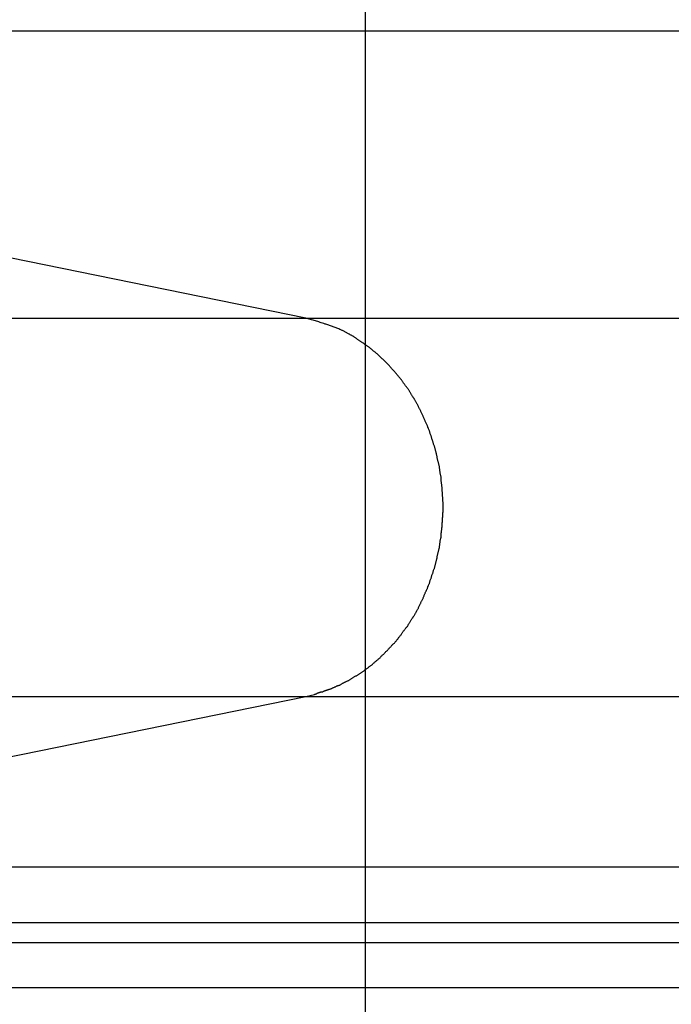
# Model space of a CAD drawing. Extents: x -44.1 to 44.1, y -36 to 36.
# Drawn here: x 15.6 to 16.2, y -1.2 to -0.4 of the extents above; entities that cross this region are included whole.
import ezdxf

# ---------------------------------------------------------------- set-up
doc = ezdxf.new("R2010")
doc.units = 0
doc.layers.get('0').update_dxf_attribs({"linetype": 'CONTINUOUS'})

msp = doc.modelspace()

# ---------------------------------------------------------------- linework, layer by layer
at = {"color": 0}
for points in [[(15.8855, -12.0304), (15.8855, 15.0062)], [(15.8855, -12.0304), (15.8855, 15.0062)], [(15.8855, -12.0304), (15.8855, 15.0062)], [(15.8855, -12.0304), (15.8855, 15.0062)], [(15.8855, -12.0304), (15.8855, 15.0062)], [(15.8855, -12.0304), (15.8855, 15.0062)], [(15.8855, -12.0304), (15.8855, 15.0062)], [(15.8855, -12.0304), (15.8855, 15.0062)], [(15.8855, -12.0304), (15.8855, 15.0062)], [(15.8855, -12.0304), (15.8855, 15.0062)], [(15.8855, -12.0304), (15.8855, 15.0062)], [(15.8855, -12.0304), (15.8855, 15.0062)], [(15.8855, -12.0304), (15.8855, 15.0062)], [(15.8855, -12.0304), (15.8855, 15.0062)], [(15.8855, -12.0304), (15.8855, 15.0062)], [(15.8855, -12.0304), (15.8855, 15.0062)], [(15.8855, -12.0304), (15.8855, 15.0062)], [(15.8855, -12.0304), (15.8855, 15.0062)], [(15.8855, -12.0304), (15.8855, 15.0062)], [(15.8855, -12.0304), (15.8855, 15.0062)], [(15.8855, -12.0304), (15.8855, 15.0062)], [(14.5831, -0.365), (17.3303, -0.365)], [(14.5831, -0.365), (17.3303, -0.365)], [(14.5831, -0.365), (17.3303, -0.365)], [(14.5831, -0.365), (17.3303, -0.365)], [(14.5831, -0.365), (17.3303, -0.365)], [(14.5831, -0.365), (17.3303, -0.365)], [(14.5831, -0.365), (17.3303, -0.365)], [(14.5831, -0.365), (17.3303, -0.365)], [(14.5831, -0.365), (17.3303, -0.365)], [(14.5831, -0.365), (17.3303, -0.365)], [(14.5831, -0.365), (17.3303, -0.365)], [(14.5831, -0.365), (17.3303, -0.365)], [(14.5831, -0.365), (17.3303, -0.365)], [(14.5831, -0.365), (17.3303, -0.365)], [(14.5831, -0.365), (17.3303, -0.365)], [(14.5831, -0.365), (17.3303, -0.365)], [(14.5831, -0.365), (17.3303, -0.365)], [(14.5831, -0.365), (17.3303, -0.365)], [(14.5831, -0.365), (17.3303, -0.365)], [(14.5831, -0.365), (17.3303, -0.365)], [(14.5831, -0.365), (17.3303, -0.365)], [(15.8328, -0.6194), (14.5831, -0.365)], [(15.8328, -0.6194), (14.5831, -0.365)], [(15.8328, -0.6194), (14.5831, -0.365)], [(15.8328, -0.6194), (14.5831, -0.365)], [(15.8328, -0.6194), (14.5831, -0.365)], [(15.8328, -0.6194), (14.5831, -0.365)], [(15.8328, -0.6194), (14.5831, -0.365)], [(15.8328, -0.6194), (14.5831, -0.365)], [(15.8328, -0.6194), (14.5831, -0.365)], [(15.8328, -0.6194), (14.5831, -0.365)], [(15.8328, -0.6194), (14.5831, -0.365)], [(15.8328, -0.6194), (14.5831, -0.365)], [(15.8328, -0.6194), (14.5831, -0.365)], [(15.8328, -0.6194), (14.5831, -0.365)], [(15.8328, -0.6194), (14.5831, -0.365)], [(15.8328, -0.6194), (14.5831, -0.365)], [(15.8328, -0.6194), (14.5831, -0.365)], [(15.8328, -0.6194), (14.5831, -0.365)], [(15.8328, -0.6194), (14.5831, -0.365)], [(15.8328, -0.6194), (14.5831, -0.365)], [(15.8328, -0.6194), (14.5831, -0.365)], [(13.2698, -0.6194), (15.8328, -0.6194)], [(13.2698, -0.6194), (15.8328, -0.6194)], [(13.2698, -0.6194), (15.8328, -0.6194)], [(13.2698, -0.6194), (15.8328, -0.6194)], [(13.2698, -0.6194), (15.8328, -0.6194)], [(13.2698, -0.6194), (15.8328, -0.6194)], [(13.2698, -0.6194), (15.8328, -0.6194)], [(13.2698, -0.6194), (15.8328, -0.6194)], [(13.2698, -0.6194), (15.8328, -0.6194)], [(13.2698, -0.6194), (15.8328, -0.6194)], [(13.2698, -0.6194), (15.8328, -0.6194)], [(13.2698, -0.6194), (15.8328, -0.6194)], [(13.2698, -0.6194), (15.8328, -0.6194)], [(13.2698, -0.6194), (15.8328, -0.6194)], [(13.2698, -0.6194), (15.8328, -0.6194)], [(13.2698, -0.6194), (15.8328, -0.6194)], [(13.2698, -0.6194), (15.8328, -0.6194)], [(13.2698, -0.6194), (15.8328, -0.6194)], [(13.2698, -0.6194), (15.8328, -0.6194)], [(13.2698, -0.6194), (15.8328, -0.6194)], [(13.2698, -0.6194), (15.8328, -0.6194)], [(15.8328, -0.6194), (15.8328, -0.6194)], [(15.8328, -0.6194), (15.8328, -0.6194)], [(15.8328, -0.6194), (18.9965, -0.6194)], [(15.8328, -0.6194), (18.9965, -0.6194)], [(15.8328, -0.6194), (18.9965, -0.6194)], [(15.8328, -0.6194), (18.9965, -0.6194)], [(15.8328, -0.6194), (18.9965, -0.6194)], [(15.8328, -0.6194), (18.9965, -0.6194)], [(15.8328, -0.6194), (18.9965, -0.6194)], [(15.8328, -0.6194), (18.9965, -0.6194)], [(15.8328, -0.6194), (18.9965, -0.6194)], [(15.8328, -0.6194), (18.9965, -0.6194)], [(15.8328, -0.6194), (18.9965, -0.6194)], [(15.8328, -0.6194), (18.9965, -0.6194)], [(15.8328, -0.6194), (18.9965, -0.6194)], [(15.8328, -0.6194), (18.9965, -0.6194)], [(15.8328, -0.6194), (18.9965, -0.6194)], [(15.8328, -0.6194), (18.9965, -0.6194)], [(15.8328, -0.6194), (18.9965, -0.6194)], [(15.8328, -0.6194), (18.9965, -0.6194)], [(15.8328, -0.6194), (18.9965, -0.6194)], [(15.8328, -0.6194), (18.9965, -0.6194)], [(15.8328, -0.6194), (18.9965, -0.6194)], [(15.8328, -0.9543), (15.8403, -0.9525), (15.8403, -0.9525), (15.8406, -0.9522), (15.8412, -0.9522), (15.8415, -0.9519), (15.8421, -0.9519), (15.8424, -0.9516), (15.843, -0.9516), (15.8433, -0.9513), (15.8439, -0.9513), (15.8442, -0.951), (15.8448, -0.951), (15.8451, -0.9507), (15.8457, -0.9507), (15.846, -0.9504), (15.8466, -0.9504), (15.8472, -0.9503), (15.8478, -0.9503), (15.8478, -0.9503), (15.8481, -0.95), (15.8487, -0.9497), (15.849, -0.9494), (15.8496, -0.9494), (15.8499, -0.9491), (15.8505, -0.9491), (15.8508, -0.9488), (15.8514, -0.9488), (15.8517, -0.9485), (15.8523, -0.9484), (15.8526, -0.9481), (15.8532, -0.9481), (15.8535, -0.9478), (15.8541, -0.9478), (15.8547, -0.9475), (15.8553, -0.9475), (15.8553, -0.9475), (15.8556, -0.9472), (15.8562, -0.9469), (15.8565, -0.9466), (15.8571, -0.9466), (15.8574, -0.9463), (15.858, -0.9461), (15.8584, -0.9458), (15.859, -0.9458), (15.8593, -0.9455), (15.8599, -0.9452), (15.8602, -0.9449), (15.8608, -0.9449), (15.8611, -0.9446), (15.8617, -0.9446), (15.8622, -0.9443), (15.8628, -0.9443), (15.8628, -0.9443), (15.8631, -0.944), (15.8637, -0.9437), (15.864, -0.9434), (15.8646, -0.9432), (15.8649, -0.9429), (15.8655, -0.9426), (15.8658, -0.9423), (15.8664, -0.9423), (15.8667, -0.942), (15.8673, -0.9417), (15.8676, -0.9414), (15.8682, -0.9414), (15.8685, -0.9411), (15.8691, -0.9408), (15.8697, -0.9405), (15.8703, -0.9405), (15.8703, -0.9405), (15.8706, -0.9402), (15.8712, -0.9399), (15.8715, -0.9396), (15.8721, -0.9393), (15.8724, -0.939), (15.873, -0.9387), (15.8733, -0.9384), (15.8739, -0.9383), (15.8742, -0.938), (15.8748, -0.9377), (15.8751, -0.9374), (15.8757, -0.9371), (15.876, -0.9368), (15.8766, -0.9365), (15.877, -0.9362), (15.8776, -0.9362), (15.8776, -0.9362), (15.8779, -0.9358), (15.8785, -0.9355), (15.8788, -0.9352), (15.8794, -0.9349), (15.8797, -0.9346), (15.8803, -0.9343), (15.8806, -0.934), (15.8812, -0.9337), (15.8815, -0.9334), (15.8821, -0.9331), (15.8824, -0.9328), (15.883, -0.9325), (15.8833, -0.9322), (15.8839, -0.9319), (15.8842, -0.9316), (15.8848, -0.9313), (15.8848, -0.9313), (15.8851, -0.9307), (15.8855, -0.9304), (15.8858, -0.9301), (15.8864, -0.9298), (15.8867, -0.9295), (15.8873, -0.9292), (15.8876, -0.9289), (15.8882, -0.9286), (15.8885, -0.9281), (15.8891, -0.9278), (15.8894, -0.9275), (15.89, -0.9272), (15.8903, -0.9269), (15.8909, -0.9266), (15.8912, -0.9263), (15.8918, -0.926), (15.8918, -0.926), (15.8921, -0.9254), (15.8924, -0.9251), (15.8927, -0.9248), (15.8933, -0.9245), (15.8936, -0.9239), (15.8942, -0.9236), (15.8945, -0.9233), (15.8951, -0.923), (15.8954, -0.9224), (15.8959, -0.9221), (15.8962, -0.9218), (15.8968, -0.9215), (15.8971, -0.921), (15.8977, -0.9207), (15.898, -0.9204), (15.8986, -0.9201), (15.8986, -0.9201), (15.8989, -0.9195), (15.8992, -0.9192), (15.8995, -0.9187), (15.9001, -0.9184), (15.9004, -0.9178), (15.9009, -0.9175), (15.9012, -0.9172), (15.9018, -0.9169), (15.9021, -0.9163), (15.9024, -0.916), (15.9027, -0.9156), (15.9033, -0.9153), (15.9036, -0.9147), (15.9042, -0.9144), (15.9045, -0.9141), (15.9051, -0.9138), (15.9051, -0.9138), (15.9054, -0.9132), (15.9057, -0.9129), (15.906, -0.9123), (15.9066, -0.912), (15.9069, -0.9114), (15.9072, -0.9111), (15.9075, -0.9107), (15.9081, -0.9104), (15.9084, -0.9098), (15.9087, -0.9095), (15.909, -0.9089), (15.9096, -0.9086), (15.9099, -0.908), (15.9104, -0.9077), (15.9107, -0.9074), (15.9113, -0.9071), (15.9113, -0.9071), (15.9116, -0.9065), (15.9119, -0.9062), (15.9122, -0.9056), (15.9127, -0.9053), (15.913, -0.9047), (15.9133, -0.9044), (15.9136, -0.9038), (15.9142, -0.9035), (15.9145, -0.9029), (15.9148, -0.9026), (15.9151, -0.902), (15.9157, -0.9017), (15.916, -0.9011), (15.9163, -0.9008), (15.9166, -0.9002), (15.9172, -0.8999), (15.9172, -0.8999), (15.9175, -0.8993), (15.9178, -0.8987), (15.9181, -0.8981), (15.9184, -0.8978), (15.9187, -0.8972), (15.919, -0.8969), (15.9193, -0.8963), (15.9199, -0.896), (15.9202, -0.8954), (15.9205, -0.895), (15.9208, -0.8944), (15.9212, -0.8941), (15.9215, -0.8935), (15.9218, -0.8932), (15.9221, -0.8926), (15.9227, -0.8923), (15.9227, -0.8923), (15.923, -0.8917), (15.9233, -0.8911), (15.9236, -0.8905), (15.9239, -0.8902), (15.9242, -0.8896), (15.9245, -0.8892), (15.9248, -0.8886), (15.9252, -0.8883), (15.9255, -0.8877), (15.9258, -0.8871), (15.9261, -0.8865), (15.9264, -0.8862), (15.9267, -0.8856), (15.927, -0.8853), (15.9273, -0.8847), (15.9278, -0.8844), (15.9278, -0.8844), (15.928, -0.8838), (15.9283, -0.8832), (15.9286, -0.8826), (15.9289, -0.8823), (15.9292, -0.8817), (15.9295, -0.8811), (15.9298, -0.8805), (15.9301, -0.8802), (15.9304, -0.8796), (15.9307, -0.879), (15.931, -0.8784), (15.9313, -0.8781), (15.9316, -0.8775), (15.9319, -0.877), (15.9322, -0.8764), (15.9325, -0.8761), (15.9325, -0.8761), (15.9325, -0.8755), (15.9328, -0.8749), (15.9331, -0.8743), (15.9334, -0.8739), (15.9337, -0.8733), (15.934, -0.8727), (15.9343, -0.8721), (15.9346, -0.8718), (15.9347, -0.8712), (15.935, -0.8706), (15.9353, -0.87), (15.9356, -0.8697), (15.9359, -0.8691), (15.9362, -0.8685), (15.9365, -0.8679), (15.9368, -0.8676), (15.9368, -0.8676), (15.9368, -0.867), (15.9371, -0.8664), (15.9374, -0.8658), (15.9377, -0.8652), (15.9377, -0.8646), (15.938, -0.864), (15.9383, -0.8634), (15.9386, -0.8631), (15.9386, -0.8625), (15.9389, -0.8619), (15.9392, -0.8613), (15.9395, -0.861), (15.9397, -0.8604), (15.94, -0.8598), (15.9403, -0.8592), (15.9406, -0.8589), (15.9406, -0.8589), (15.9406, -0.8583), (15.9409, -0.8577), (15.941, -0.8571), (15.9413, -0.8565), (15.9413, -0.8559), (15.9416, -0.8553), (15.9419, -0.8547), (15.9422, -0.8544), (15.9422, -0.8538), (15.9425, -0.8532), (15.9427, -0.8526), (15.943, -0.8521), (15.943, -0.8515), (15.9433, -0.8509), (15.9436, -0.8503), (15.9439, -0.85), (15.9439, -0.85), (15.9439, -0.8494), (15.9442, -0.8488), (15.9442, -0.8482), (15.9445, -0.8476), (15.9445, -0.847), (15.9448, -0.8464), (15.945, -0.8458), (15.9453, -0.8455), (15.9453, -0.8449), (15.9456, -0.8443), (15.9456, -0.8437), (15.9459, -0.8431), (15.9459, -0.8425), (15.9462, -0.8419), (15.9465, -0.8413), (15.9468, -0.841), (15.9468, -0.841), (15.9468, -0.8404), (15.9471, -0.8398), (15.9471, -0.8392), (15.9474, -0.8386), (15.9474, -0.838), (15.9477, -0.8374), (15.9477, -0.8368), (15.948, -0.8364), (15.948, -0.8358), (15.9483, -0.8352), (15.9483, -0.8346), (15.9486, -0.834), (15.9486, -0.8334), (15.9489, -0.8328), (15.9489, -0.8322), (15.9492, -0.8319), (15.9492, -0.8319), (15.9492, -0.8313), (15.9492, -0.8307), (15.9492, -0.8301), (15.9495, -0.8295), (15.9495, -0.8289), (15.9498, -0.8283), (15.9498, -0.8277), (15.9501, -0.8273), (15.9501, -0.8267), (15.9502, -0.8261), (15.9502, -0.8255), (15.9505, -0.8249), (15.9505, -0.8243), (15.9508, -0.8237), (15.9508, -0.8231), (15.9511, -0.8228), (15.9511, -0.8228), (15.9511, -0.8222), (15.9511, -0.8216), (15.9511, -0.821), (15.9514, -0.8204), (15.9514, -0.8198), (15.9515, -0.8192), (15.9515, -0.8186), (15.9518, -0.8182), (15.9518, -0.8176), (15.9518, -0.817), (15.9518, -0.8164), (15.9521, -0.8158), (15.9521, -0.8152), (15.9523, -0.8146), (15.9523, -0.814), (15.9526, -0.8137), (15.9526, -0.8137), (15.9526, -0.8131), (15.9526, -0.8125), (15.9526, -0.8119), (15.9527, -0.8113), (15.9527, -0.8107), (15.9527, -0.8101), (15.9527, -0.8095), (15.953, -0.8091), (15.953, -0.8085), (15.953, -0.8079), (15.953, -0.8073), (15.9533, -0.8067), (15.9533, -0.8061), (15.9533, -0.8055), (15.9533, -0.8049), (15.9536, -0.8046), (15.9536, -0.8046), (15.9536, -0.804), (15.9536, -0.8034), (15.9536, -0.8028), (15.9536, -0.8022), (15.9536, -0.8016), (15.9536, -0.801), (15.9536, -0.8004), (15.9539, -0.8001), (15.9539, -0.7995), (15.9539, -0.7989), (15.9539, -0.7983), (15.9539, -0.7978), (15.9539, -0.7972), (15.9539, -0.7966), (15.9539, -0.796), (15.9542, -0.7957), (15.9542, -0.7957), (15.9542, -0.7951), (15.9542, -0.7945), (15.9542, -0.7939), (15.9542, -0.7933), (15.9542, -0.7927), (15.9542, -0.7921), (15.9542, -0.7915), (15.9543, -0.7912), (15.9543, -0.7906), (15.9543, -0.79), (15.9543, -0.7894), (15.9543, -0.7889), (15.9543, -0.7883), (15.9543, -0.7877), (15.9543, -0.7871), (15.9544, -0.7868), (15.9544, -0.7868), (15.9543, -0.7862), (15.9543, -0.7856), (15.9543, -0.785), (15.9543, -0.7844), (15.9543, -0.7838), (15.9543, -0.7832), (15.9543, -0.7826), (15.9543, -0.7823), (15.9542, -0.7817), (15.9542, -0.7811), (15.9542, -0.7805), (15.9542, -0.7801), (15.9542, -0.7795), (15.9542, -0.7789), (15.9542, -0.7783), (15.9542, -0.778), (15.9542, -0.778), (15.9539, -0.7774), (15.9539, -0.7768), (15.9539, -0.7762), (15.9539, -0.7756), (15.9539, -0.775), (15.9539, -0.7744), (15.9539, -0.7738), (15.9539, -0.7735), (15.9536, -0.7729), (15.9536, -0.7723), (15.9536, -0.7717), (15.9536, -0.7712), (15.9536, -0.7706), (15.9536, -0.77), (15.9536, -0.7694), (15.9536, -0.7691), (15.9536, -0.7691), (15.9533, -0.7685), (15.9533, -0.7679), (15.9533, -0.7673), (15.9533, -0.7667), (15.953, -0.7661), (15.953, -0.7655), (15.953, -0.7649), (15.953, -0.7645), (15.9527, -0.7639), (15.9527, -0.7633), (15.9527, -0.7627), (15.9527, -0.7621), (15.9526, -0.7615), (15.9526, -0.7609), (15.9526, -0.7603), (15.9526, -0.76), (15.9526, -0.76), (15.9523, -0.7594), (15.9523, -0.7588), (15.9521, -0.7582), (15.9521, -0.7576), (15.9518, -0.757), (15.9518, -0.7564), (15.9518, -0.7558), (15.9518, -0.7554), (15.9515, -0.7548), (15.9515, -0.7542), (15.9514, -0.7536), (15.9514, -0.753), (15.9511, -0.7524), (15.9511, -0.7518), (15.9511, -0.7512), (15.9511, -0.7509), (15.9511, -0.7509), (15.9508, -0.7503), (15.9508, -0.7497), (15.9505, -0.7491), (15.9505, -0.7485), (15.9502, -0.7479), (15.9502, -0.7473), (15.9501, -0.7467), (15.9501, -0.7463), (15.9498, -0.7457), (15.9498, -0.7451), (15.9495, -0.7445), (15.9495, -0.7439), (15.9492, -0.7433), (15.9492, -0.7427), (15.9492, -0.7421), (15.9492, -0.7418), (15.9492, -0.7418), (15.9489, -0.7412), (15.9489, -0.7406), (15.9486, -0.74), (15.9486, -0.7394), (15.9483, -0.7388), (15.9483, -0.7382), (15.948, -0.7376), (15.948, -0.7372), (15.9477, -0.7366), (15.9477, -0.736), (15.9474, -0.7354), (15.9474, -0.7348), (15.9471, -0.7342), (15.9471, -0.7336), (15.9468, -0.733), (15.9468, -0.7327), (15.9468, -0.7327), (15.9465, -0.7321), (15.9462, -0.7315), (15.9459, -0.7309), (15.9459, -0.7303), (15.9456, -0.7297), (15.9456, -0.7291), (15.9453, -0.7285), (15.9453, -0.7282), (15.945, -0.7276), (15.9448, -0.727), (15.9445, -0.7264), (15.9445, -0.7258), (15.9442, -0.7252), (15.9442, -0.7246), (15.9439, -0.724), (15.9439, -0.7237), (15.9439, -0.7237), (15.9436, -0.7231), (15.9433, -0.7225), (15.943, -0.7219), (15.943, -0.7213), (15.9427, -0.7207), (15.9425, -0.7201), (15.9422, -0.7195), (15.9422, -0.7192), (15.9419, -0.7186), (15.9416, -0.718), (15.9413, -0.7174), (15.9413, -0.7169), (15.941, -0.7163), (15.9409, -0.7157), (15.9406, -0.7151), (15.9406, -0.7148), (15.9406, -0.7148), (15.9403, -0.7142), (15.94, -0.7136), (15.9397, -0.713), (15.9395, -0.7124), (15.9392, -0.7118), (15.9389, -0.7112), (15.9386, -0.7106), (15.9386, -0.7103), (15.9383, -0.7097), (15.938, -0.7091), (15.9377, -0.7085), (15.9377, -0.7082), (15.9374, -0.7076), (15.9371, -0.707), (15.9368, -0.7064), (15.9368, -0.7061), (15.9368, -0.7061), (15.9365, -0.7055), (15.9362, -0.7049), (15.9359, -0.7043), (15.9356, -0.7039), (15.9353, -0.7033), (15.935, -0.7027), (15.9347, -0.7021), (15.9346, -0.7018), (15.9343, -0.7012), (15.934, -0.7006), (15.9337, -0.7), (15.9334, -0.6997), (15.9331, -0.6991), (15.9328, -0.6985), (15.9325, -0.6979), (15.9325, -0.6976), (15.9325, -0.6976), (15.9322, -0.697), (15.9319, -0.6964), (15.9316, -0.6958), (15.9313, -0.6955), (15.931, -0.6949), (15.9307, -0.6943), (15.9304, -0.6937), (15.9301, -0.6934), (15.9298, -0.6928), (15.9295, -0.6922), (15.9292, -0.6916), (15.9289, -0.6913), (15.9286, -0.6907), (15.9283, -0.6902), (15.928, -0.6896), (15.9278, -0.6893), (15.9278, -0.6893), (15.9273, -0.6887), (15.927, -0.6881), (15.9267, -0.6875), (15.9264, -0.6872), (15.9261, -0.6866), (15.9258, -0.6862), (15.9255, -0.6856), (15.9252, -0.6853), (15.9248, -0.6847), (15.9245, -0.6841), (15.9242, -0.6835), (15.9239, -0.6832), (15.9236, -0.6826), (15.9233, -0.6823), (15.923, -0.6817), (15.9227, -0.6814), (15.9227, -0.6814), (15.9221, -0.6808), (15.9218, -0.6802), (15.9215, -0.6796), (15.9212, -0.6793), (15.9208, -0.6787), (15.9205, -0.6784), (15.9202, -0.6778), (15.9199, -0.6775), (15.9193, -0.6769), (15.919, -0.6765), (15.9187, -0.6759), (15.9184, -0.6756), (15.9181, -0.675), (15.9178, -0.6747), (15.9175, -0.6741), (15.9172, -0.6738), (15.9172, -0.6738), (15.9166, -0.6732), (15.9163, -0.6729), (15.916, -0.6723), (15.9157, -0.672), (15.9151, -0.6714), (15.9148, -0.6711), (15.9145, -0.6705), (15.9142, -0.6702), (15.9136, -0.6696), (15.9133, -0.6693), (15.913, -0.6687), (15.9127, -0.6684), (15.9122, -0.6678), (15.9119, -0.6675), (15.9116, -0.6669), (15.9113, -0.6666), (15.9113, -0.6666), (15.9107, -0.666), (15.9104, -0.6657), (15.9099, -0.6651), (15.9096, -0.6648), (15.909, -0.6642), (15.9087, -0.6639), (15.9084, -0.6635), (15.9081, -0.6632), (15.9075, -0.6626), (15.9072, -0.6623), (15.9069, -0.6617), (15.9066, -0.6614), (15.906, -0.6608), (15.9057, -0.6605), (15.9054, -0.6602), (15.9051, -0.6599), (15.9051, -0.6599), (15.9045, -0.6593), (15.9042, -0.659), (15.9036, -0.6584), (15.9033, -0.6581), (15.9027, -0.6575), (15.9024, -0.6572), (15.9021, -0.6569), (15.9018, -0.6566), (15.9012, -0.656), (15.9009, -0.6557), (15.9004, -0.6554), (15.9001, -0.6551), (15.8995, -0.6545), (15.8992, -0.6542), (15.8989, -0.6539), (15.8986, -0.6536), (15.8986, -0.6536), (15.898, -0.653), (15.8977, -0.6527), (15.8971, -0.6523), (15.8968, -0.652), (15.8962, -0.6514), (15.8959, -0.6511), (15.8954, -0.6508), (15.8951, -0.6505), (15.8945, -0.6499), (15.8942, -0.6496), (15.8936, -0.6493), (15.8933, -0.649), (15.8927, -0.6486), (15.8924, -0.6483), (15.8921, -0.648), (15.8918, -0.6477), (15.8918, -0.6477), (15.8912, -0.6471), (15.8909, -0.6468), (15.8903, -0.6465), (15.89, -0.6462), (15.8894, -0.6458), (15.8891, -0.6455), (15.8885, -0.6452), (15.8882, -0.6449), (15.8876, -0.6444), (15.8873, -0.6441), (15.8867, -0.6438), (15.8864, -0.6435), (15.8858, -0.6432), (15.8855, -0.6429), (15.8849, -0.6426), (15.8846, -0.6423), (15.8846, -0.6423), (15.884, -0.6419), (15.8837, -0.6416), (15.8831, -0.6413), (15.8828, -0.641), (15.8822, -0.6407), (15.8819, -0.6404), (15.8813, -0.6401), (15.881, -0.6398), (15.8804, -0.6395), (15.8801, -0.6392), (15.8795, -0.6389), (15.8792, -0.6386), (15.8786, -0.6383), (15.8783, -0.638), (15.8779, -0.6377), (15.8776, -0.6375), (15.8776, -0.6375), (15.877, -0.6372), (15.8767, -0.6369), (15.8761, -0.6366), (15.8758, -0.6363), (15.8752, -0.636), (15.8749, -0.6357), (15.8746, -0.6354), (15.8743, -0.6354), (15.8737, -0.6351), (15.8734, -0.6348), (15.873, -0.6345), (15.8727, -0.6344), (15.8721, -0.6341), (15.8718, -0.6338), (15.8715, -0.6335), (15.8712, -0.6335), (15.8712, -0.6335), (15.8706, -0.6332), (15.87, -0.6329), (15.8694, -0.6326), (15.8691, -0.6323), (15.8685, -0.632), (15.8679, -0.6317), (15.8673, -0.6314), (15.867, -0.6313), (15.8664, -0.631), (15.8658, -0.6307), (15.8652, -0.6304), (15.8649, -0.6303), (15.8643, -0.63), (15.8637, -0.6297), (15.8631, -0.6294), (15.8628, -0.6294), (15.8628, -0.6294), (15.8619, -0.6289), (15.861, -0.6286), (15.8601, -0.6283), (15.8595, -0.628), (15.8586, -0.6277), (15.8578, -0.6274), (15.8569, -0.6271), (15.8563, -0.6268), (15.8554, -0.6265), (15.8545, -0.6262), (15.8536, -0.6259), (15.853, -0.6256), (15.8521, -0.6253), (15.8513, -0.625), (15.8504, -0.6247), (15.8498, -0.6247), (15.8498, -0.6247), (15.8486, -0.6241), (15.8475, -0.6238), (15.8463, -0.6235), (15.8454, -0.6232), (15.8442, -0.6228), (15.8433, -0.6225), (15.8421, -0.6222), (15.8412, -0.6219), (15.84, -0.6215), (15.8391, -0.6212), (15.8379, -0.6209), (15.837, -0.6206), (15.8358, -0.6203), (15.8349, -0.62), (15.8337, -0.6197), (15.8328, -0.6194)], [(15.8328, -0.6194), (15.8328, -0.6194)], [(13.2698, -0.9543), (15.8328, -0.9543)], [(13.2698, -0.9543), (15.8328, -0.9543)], [(13.2698, -0.9543), (15.8328, -0.9543)], [(13.2698, -0.9543), (15.8328, -0.9543)], [(13.2698, -0.9543), (15.8328, -0.9543)], [(13.2698, -0.9543), (15.8328, -0.9543)], [(13.2698, -0.9543), (15.8328, -0.9543)], [(13.2698, -0.9543), (15.8328, -0.9543)], [(13.2698, -0.9543), (15.8328, -0.9543)], [(13.2698, -0.9543), (15.8328, -0.9543)], [(13.2698, -0.9543), (15.8328, -0.9543)], [(13.2698, -0.9543), (15.8328, -0.9543)], [(13.2698, -0.9543), (15.8328, -0.9543)], [(13.2698, -0.9543), (15.8328, -0.9543)], [(13.2698, -0.9543), (15.8328, -0.9543)], [(13.2698, -0.9543), (15.8328, -0.9543)], [(13.2698, -0.9543), (15.8328, -0.9543)], [(13.2698, -0.9543), (15.8328, -0.9543)], [(13.2698, -0.9543), (15.8328, -0.9543)], [(13.2698, -0.9543), (15.8328, -0.9543)], [(13.2698, -0.9543), (15.8328, -0.9543)], [(15.0916, -1.1052), (15.8328, -0.9543)], [(15.0916, -1.1052), (15.8328, -0.9543)], [(15.0916, -1.1052), (15.8328, -0.9543)], [(15.0916, -1.1052), (15.8328, -0.9543)], [(15.0916, -1.1052), (15.8328, -0.9543)], [(15.0916, -1.1052), (15.8328, -0.9543)], [(15.0916, -1.1052), (15.8328, -0.9543)], [(15.0916, -1.1052), (15.8328, -0.9543)], [(15.0916, -1.1052), (15.8328, -0.9543)], [(15.0916, -1.1052), (15.8328, -0.9543)], [(15.0916, -1.1052), (15.8328, -0.9543)], [(15.0916, -1.1052), (15.8328, -0.9543)], [(15.0916, -1.1052), (15.8328, -0.9543)], [(15.0916, -1.1052), (15.8328, -0.9543)], [(15.0916, -1.1052), (15.8328, -0.9543)], [(15.0916, -1.1052), (15.8328, -0.9543)], [(15.0916, -1.1052), (15.8328, -0.9543)], [(15.0916, -1.1052), (15.8328, -0.9543)], [(15.0916, -1.1052), (15.8328, -0.9543)], [(15.0916, -1.1052), (15.8328, -0.9543)], [(15.0916, -1.1052), (15.8328, -0.9543)], [(15.8328, -0.9543), (15.8328, -0.9543)], [(15.8328, -0.9543), (19.0254, -0.9543)], [(15.8328, -0.9543), (19.0254, -0.9543)], [(15.8328, -0.9543), (19.0254, -0.9543)], [(15.8328, -0.9543), (19.0254, -0.9543)], [(15.8328, -0.9543), (19.0254, -0.9543)], [(15.8328, -0.9543), (19.0254, -0.9543)], [(15.8328, -0.9543), (19.0254, -0.9543)], [(15.8328, -0.9543), (19.0254, -0.9543)], [(15.8328, -0.9543), (19.0254, -0.9543)], [(15.8328, -0.9543), (19.0254, -0.9543)], [(15.8328, -0.9543), (19.0254, -0.9543)], [(15.8328, -0.9543), (19.0254, -0.9543)], [(15.8328, -0.9543), (19.0254, -0.9543)], [(15.8328, -0.9543), (19.0254, -0.9543)], [(15.8328, -0.9543), (19.0254, -0.9543)], [(15.8328, -0.9543), (19.0254, -0.9543)], [(15.8328, -0.9543), (19.0254, -0.9543)], [(15.8328, -0.9543), (19.0254, -0.9543)], [(15.8328, -0.9543), (19.0254, -0.9543)], [(15.8328, -0.9543), (19.0254, -0.9543)], [(15.8328, -0.9543), (19.0254, -0.9543)], [(15.8328, -0.9543), (15.8328, -0.9543)], [(15.8328, -0.9543), (15.8328, -0.9543)], [(15.0916, -1.1052), (18.0371, -1.1052)], [(15.0916, -1.1052), (18.0371, -1.1052)], [(15.0916, -1.1052), (18.0371, -1.1052)], [(15.0916, -1.1052), (18.0371, -1.1052)], [(15.0916, -1.1052), (18.0371, -1.1052)], [(15.0916, -1.1052), (18.0371, -1.1052)], [(15.0916, -1.1052), (18.0371, -1.1052)], [(15.0916, -1.1052), (18.0371, -1.1052)], [(15.0916, -1.1052), (18.0371, -1.1052)], [(15.0916, -1.1052), (18.0371, -1.1052)], [(15.0916, -1.1052), (18.0371, -1.1052)], [(15.0916, -1.1052), (18.0371, -1.1052)], [(15.0916, -1.1052), (18.0371, -1.1052)], [(15.0916, -1.1052), (18.0371, -1.1052)], [(15.0916, -1.1052), (18.0371, -1.1052)], [(15.0916, -1.1052), (18.0371, -1.1052)], [(15.0916, -1.1052), (18.0371, -1.1052)], [(15.0916, -1.1052), (18.0371, -1.1052)], [(15.0916, -1.1052), (18.0371, -1.1052)], [(15.0916, -1.1052), (18.0371, -1.1052)], [(15.0916, -1.1052), (18.0371, -1.1052)], [(15.0558, -1.1544), (17.9894, -1.1544)], [(15.0558, -1.1544), (17.9894, -1.1544)], [(15.0558, -1.1544), (17.9894, -1.1544)], [(15.0558, -1.1544), (17.9894, -1.1544)], [(15.0558, -1.1544), (17.9894, -1.1544)], [(15.0558, -1.1544), (17.9894, -1.1544)], [(15.0558, -1.1544), (17.9894, -1.1544)], [(15.0558, -1.1544), (17.9894, -1.1544)], [(15.0558, -1.1544), (17.9894, -1.1544)], [(15.0558, -1.1544), (17.9894, -1.1544)], [(15.0558, -1.1544), (17.9894, -1.1544)], [(15.0558, -1.1544), (17.9894, -1.1544)], [(15.0558, -1.1544), (17.9894, -1.1544)], [(15.0558, -1.1544), (17.9894, -1.1544)], [(15.0558, -1.1544), (17.9894, -1.1544)], [(15.0558, -1.1544), (17.9894, -1.1544)], [(15.0558, -1.1544), (17.9894, -1.1544)], [(15.0558, -1.1544), (17.9894, -1.1544)], [(15.0558, -1.1544), (17.9894, -1.1544)], [(15.0558, -1.1544), (17.9894, -1.1544)], [(15.0558, -1.1544), (17.9894, -1.1544)], [(15.0558, -1.1721), (17.9894, -1.1721)], [(15.0558, -1.1721), (17.9894, -1.1721)], [(15.0558, -1.1721), (17.9894, -1.1721)], [(15.0558, -1.1721), (17.9894, -1.1721)], [(15.0558, -1.1721), (17.9894, -1.1721)], [(15.0558, -1.1721), (17.9894, -1.1721)], [(15.0558, -1.1721), (17.9894, -1.1721)], [(15.0558, -1.1721), (17.9894, -1.1721)], [(15.0558, -1.1721), (17.9894, -1.1721)], [(15.0558, -1.1721), (17.9894, -1.1721)], [(15.0558, -1.1721), (17.9894, -1.1721)], [(15.0558, -1.1721), (17.9894, -1.1721)], [(15.0558, -1.1721), (17.9894, -1.1721)], [(15.0558, -1.1721), (17.9894, -1.1721)], [(15.0558, -1.1721), (17.9894, -1.1721)], [(15.0558, -1.1721), (17.9894, -1.1721)], [(15.0558, -1.1721), (17.9894, -1.1721)], [(15.0558, -1.1721), (17.9894, -1.1721)], [(15.0558, -1.1721), (17.9894, -1.1721)], [(15.0558, -1.1721), (17.9894, -1.1721)], [(15.0558, -1.1721), (17.9894, -1.1721)], [(15.0211, -1.2121), (17.9432, -1.2121)], [(15.0211, -1.2121), (17.9432, -1.2121)], [(15.0211, -1.2121), (17.9432, -1.2121)], [(15.0211, -1.2121), (17.9432, -1.2121)], [(15.0211, -1.2121), (17.9432, -1.2121)], [(15.0211, -1.2121), (17.9432, -1.2121)], [(15.0211, -1.2121), (17.9432, -1.2121)], [(15.0211, -1.2121), (17.9432, -1.2121)], [(15.0211, -1.2121), (17.9432, -1.2121)], [(15.0211, -1.2121), (17.9432, -1.2121)], [(15.0211, -1.2121), (17.9432, -1.2121)], [(15.0211, -1.2121), (17.9432, -1.2121)], [(15.0211, -1.2121), (17.9432, -1.2121)], [(15.0211, -1.2121), (17.9432, -1.2121)], [(15.0211, -1.2121), (17.9432, -1.2121)], [(15.0211, -1.2121), (17.9432, -1.2121)], [(15.0211, -1.2121), (17.9432, -1.2121)], [(15.0211, -1.2121), (17.9432, -1.2121)], [(15.0211, -1.2121), (17.9432, -1.2121)], [(15.0211, -1.2121), (17.9432, -1.2121)], [(15.0211, -1.2121), (17.9432, -1.2121)]]:
    msp.add_lwpolyline(points, dxfattribs=at)

doc.saveas('drawing.dxf')
